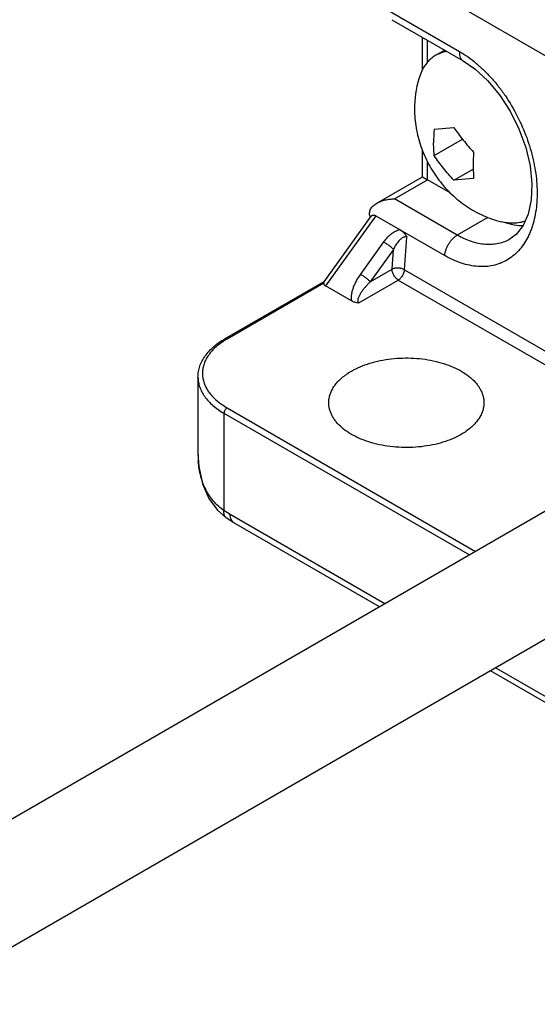
# Model space of a CAD drawing. Units: inches. Extents: x 0.4 to 16.6, y 0.6 to 10.4.
# Drawn here: x 12.6 to 12.8, y 7.3 to 7.7 of the extents above; entities that cross this region are included whole.
import ezdxf

# ---------------------------------------------------------------- set-up
doc = ezdxf.new("R2010")
doc.units = ezdxf.units.IN
doc.header["$LTSCALE"] = 0.935
doc.header["$MEASUREMENT"] = 0
doc.layers.get('0').update_dxf_attribs({"linetype": 'CONTINUOUS'})
doc.layers.add('02___PRT_ALL_AXES', color=7, linetype='CONTINUOUS')
doc.layers.add('AXIS_COSMETIC_THREADS', color=7, linetype='CONTINUOUS')

msp = doc.modelspace()

# ---------------------------------------------------------------- linework, layer by layer
at = {"color": 7, "linetype": 'CONTINUOUS'}
for p, q in [((12.9963097673, 7.5302893264), (12.7306646883, 7.6836561147)), ((12.7246850354, 7.6702262175), (12.7526383072, 7.6540877536)), ((12.7273656494, 7.6659562159), (12.7539874896, 7.650586437)), ((12.7388123292, 7.6471447878), (12.7388123292, 7.6593476217)), ((12.7407454439, 7.6500394953), (12.7407454439, 7.6582315627)), ((12.7431659251, 7.6251617272), (12.7505163307, 7.6258183496)), ((12.7431659251, 7.6153611572), (12.7537288286, 7.621459616)), ((12.7388123292, 7.6074325163), (12.7388123292, 7.6174134558)), ((12.7431659251, 7.6153611572), (12.7429623475, 7.6201439074)), ((12.7407454439, 7.6063344366), (12.7407454439, 7.6130804074)), ((12.7505163307, 7.6062172095), (12.7576773594, 7.6103516067)), ((12.7576631587, 7.6116565821), (12.7578667363, 7.6068738319)), ((12.7218650813, 7.5976660155), (12.7388278649, 7.6074594247)), ((12.7284407686, 7.5992303714), (12.7407454439, 7.6063344366)), ((12.7388122777, 7.607450485), (12.7407454439, 7.6063344366)), ((12.7490856473, 7.6015193268), (12.7407454439, 7.6063344366)), ((12.7578667363, 7.6068738319), (12.7505163307, 7.6062172095)), ((12.7517753895, 7.5857584265), (12.7284407686, 7.5992303714)), ((12.7196098256, 7.5927593572), (12.7021276681, 7.5684091052)), ((12.7214581801, 7.5929741665), (12.7027103091, 7.5668609489)), ((12.71960847, 7.5927572533), (12.7201816226, 7.5931554081)), ((12.7214581801, 7.5929741665), (12.7304740769, 7.5877689538)), ((12.7631748585, 7.5923398737), (12.7517753895, 7.5857584265)), ((12.7304743018, 7.5877688239), (12.7471262631, 7.5781550271)), ((12.732153438, 7.5728474093), (12.7330311743, 7.5849389145)), ((12.7715390129, 7.5843343557), (12.7715292988, 7.5843287701)), ((12.7243494321, 7.5832091216), (12.7157134725, 7.5711804122)), ((12.7280290188, 7.5804382034), (12.7193930592, 7.568409494)), ((12.7274954127, 7.5730873621), (12.7280290188, 7.5804382034)), ((12.7193930592, 7.568409494), (12.7274954127, 7.5730873621)), ((12.732153438, 7.5728474093), (12.8361645339, 7.5127979336)), ((12.7021187101, 7.5684246209), (12.6652502533, 7.5471387345)), ((12.7020854934, 7.5678474193), (12.6660752496, 7.5470570194)), ((12.7020854934, 7.5678474193), (12.702138223, 7.5684237154)), ((12.7124264711, 7.5612514471), (12.7027103091, 7.5668609489)), ((12.7151180506, 7.560552462), (12.7298288748, 7.5690457096)), ((12.7298288748, 7.5690457096), (12.8317098464, 7.5102260339)), ((12.6552431394, 7.5329114428), (12.6552431394, 7.5045323153)), ((12.6649087128, 7.5194393857), (12.6649087128, 7.48321436)), ((12.6649087128, 7.5194393857), (12.7562890848, 7.4666820968)), ((12.6660754341, 7.5214602175), (12.7586225574, 7.4680293198)), ((12.655243164, 7.5044237195), (12.6552431395, 7.5044651004)), ((12.6625401003, 7.4833179327), (12.6657659139, 7.4805194849)), ((12.6672421749, 7.4817170085), (12.6649087128, 7.48321436)), ((12.7247868022, 7.448494354), (12.6672421749, 7.4817170085)), ((12.6657674966, 7.4805181905), (12.6657658315, 7.4805193683)), ((12.6686091162, 7.4786956199), (12.6657674966, 7.4805181905)), ((12.7228536305, 7.4473782435), (12.6686091162, 7.4786956199)), ((12.8926214772, 7.3493649489), (12.7641041587, 7.4235627787)), ((12.8912545358, 7.3523863375), (12.7660373304, 7.4246788893))]:
    msp.add_line(p, q, dxfattribs=at)
for points in [[(12.7539880733, 7.6505860951), (12.7582796755, 7.6476623638), (12.7630224144, 7.6433385686), (12.7674831953, 7.6380354225), (12.771452424, 7.631950658), (12.7747557032, 7.6253211319), (12.777257197, 7.6184109182)], [(12.777257197, 7.6184109182), (12.7788637307, 7.6115028527), (12.7795319691, 7.6048896894), (12.7792787448, 7.5988571969), (12.7781759855, 7.593615438), (12.7763080186, 7.5892900133), (12.7737203167, 7.5859660607), (12.771528382, 7.5843283347)], [(12.655243066, 7.5044645567), (12.6555208539, 7.4995866828), (12.6568827471, 7.4931674331), (12.65928041, 7.4877023346), (12.6625401003, 7.4833179327)]]:
    msp.add_lwpolyline(points, dxfattribs=at)
for centre, radius, start, end in [((12.8038361818, 7.6201872399), 0.0608738497, 175.3126785087, 180.0407854869), ((12.8185369934, 7.6116999146), 0.0608738501, 175.3126785219, 180.0407854753), ((12.7226994044, 7.5939659473), 0.0036096672, 200.8181559874, 204.0755325691), ((12.6802163539, 7.5225488761), 0.0282952279, 119.9847806369, 123.4884676215), ((12.6916949362, 7.5044251788), 0.0364518453, 180.0029345776, 184.7204637984)]:
    msp.add_arc(centre, radius, start, end, dxfattribs=at)
msp.add_ellipse((12.7067552204, 7.5691962656), major_axis=(0.0046049301, 0.0017183785), ratio=0.4511367836, start_param=2.9744634821, end_param=3.4980622577, dxfattribs=at)
for points, knots in [([(12.7526383072, 7.6540877536), (12.7547899866, 7.6528454849), (12.7579050561, 7.6506260556), (12.7617384072, 7.6471695849), (12.7645559322, 7.6442283679), (12.7672315042, 7.6410185642), (12.7705962896, 7.6363939322), (12.7742860244, 7.6301450883), (12.7777658956, 7.6221740577), (12.780198856, 7.613977893), (12.7814948545, 7.6058636995), (12.7815884439, 7.5992874143), (12.7810255627, 7.594350043), (12.7803125284, 7.5909247019), (12.7794649349, 7.5882370301), (12.778639683, 7.5862269591), (12.7777423014, 7.5843572287), (12.7764538071, 7.5821964424), (12.7746297088, 7.5798980478), (12.7725612473, 7.5779471973), (12.7702682144, 7.5763658546), (12.7677739476, 7.5751722322), (12.7651052426, 7.5743791016), (12.7622905331, 7.5739946503), (12.759359218, 7.5740207975), (12.7563405845, 7.5744555451), (12.7532637513, 7.5752929256), (12.7501581704, 7.5765232468), (12.7481347272, 7.5775728154), (12.7471262631, 7.5781550271)], [0, 0, 0, 0, 0.0645805892, 0.0987958941, 0.1341059862, 0.1703465658, 0.2073315306, 0.2826752739, 0.3584427653, 0.4328666425, 0.5043053594, 0.5714035354, 0.6030502425, 0.633321776, 0.6622103195, 0.6761530748, 0.689772637, 0.716093443, 0.7413574534, 0.7658032252, 0.7897277953, 0.813468638, 0.8373797025, 0.8618020526, 0.8870371484, 0.9133297831, 0.940857987, 0.9697322231, 1, 1, 1, 1]), ([(12.7526383072, 7.6540877536), (12.7526103257, 7.6537022879), (12.7526167953, 7.6529678588), (12.7528130644, 7.6520932361), (12.7530873458, 7.6515035632), (12.7533376846, 7.6511310455), (12.7536369073, 7.6508203417), (12.7538673917, 7.6506562413), (12.7539876585, 7.6505867294)], [0, 0, 0, 0, 0.2937799313, 0.5548334493, 0.6738019447, 0.7864086872, 0.8944085909, 1, 1, 1, 1]), ([(12.7505163307, 7.6258183496), (12.7510578291, 7.6250145618), (12.7521851482, 7.6234281993), (12.7539775878, 7.6211131335), (12.755865203, 7.6188512606), (12.757187104, 7.6173906195), (12.7578667363, 7.616674402)], [0, 0, 0, 0, 0.2475807909, 0.4969440029, 0.7477746803, 1, 1, 1, 1]), ([(12.7505163307, 7.6062172095), (12.7498366985, 7.606933427), (12.7485147976, 7.608394068), (12.7466271823, 7.6106559409), (12.7448347427, 7.6129710067), (12.7437074235, 7.6145573693), (12.7431659251, 7.6153611572)], [0, 0, 0, 0, 0.2522252939, 0.5030559748, 0.7524191843, 1, 1, 1, 1]), ([(12.7218323238, 7.5976472194), (12.7223148619, 7.5979266133), (12.7233455025, 7.5984000731), (12.7249866864, 7.5988840126), (12.7266978524, 7.5991680274), (12.7278591249, 7.59923037), (12.7284407686, 7.5992303714)], [0, 0, 0, 0, 0.2436644476, 0.4929507392, 0.7458230989, 1, 1, 1, 1]), ([(12.7193254012, 7.5926830602), (12.7192392347, 7.5929097691), (12.7191445461, 7.5932638573), (12.7191013556, 7.5937456112), (12.7191151508, 7.5942279513), (12.719236968, 7.5948289068), (12.719539829, 7.595510763), (12.7199729978, 7.596140504), (12.7205134065, 7.5967100068), (12.7211386727, 7.5972162802), (12.7215953037, 7.5975099826), (12.7218323238, 7.5976472194)], [0, 0, 0, 0, 0.1196718994, 0.1789997149, 0.2382286794, 0.3572847737, 0.478798097, 0.6039250971, 0.7326285274, 0.8648579669, 1, 1, 1, 1]), ([(12.7201816226, 7.5931554081), (12.720273852, 7.5931847701), (12.7204732169, 7.5932250726), (12.7207920696, 7.5932196291), (12.7211299871, 7.5931384608), (12.7213495656, 7.5930368737), (12.7214581801, 7.5929741665)], [0, 0, 0, 0, 0.2190611116, 0.4563025387, 0.7161508614, 1, 1, 1, 1]), ([(12.7763921067, 7.5892083536), (12.7752287758, 7.5891862024), (12.7727966257, 7.5894005633), (12.7704461944, 7.5900389783), (12.7692565502, 7.5904559586)], [0, 0, 0, 0, 0.479979827, 1, 1, 1, 1]), ([(12.7304740769, 7.5877689538), (12.7298628173, 7.5876102756), (12.7286632325, 7.5871254804), (12.727031457, 7.5860667441), (12.7255709798, 7.5847506428), (12.7247305716, 7.5837399461), (12.7243494321, 7.5832091216)], [0, 0, 0, 0, 0.2438009598, 0.4945164001, 0.747719406, 1, 1, 1, 1]), ([(12.7330311743, 7.5849389145), (12.7329164115, 7.5850054022), (12.7326586413, 7.5850959594), (12.7322487629, 7.585097314), (12.7318450269, 7.5849924442), (12.7314564364, 7.5848128535), (12.7310857092, 7.5845776486), (12.730731973, 7.5843018914), (12.7303957928, 7.5839935876), (12.7299665359, 7.5835465555), (12.7294706265, 7.5829358212), (12.7289340234, 7.5821473525), (12.7284502989, 7.5813126566), (12.7281636134, 7.5807332121), (12.7280290188, 7.5804382034)], [0, 0, 0, 0, 0.0546754628, 0.1098160111, 0.1666502287, 0.2252975435, 0.2856408069, 0.3472563028, 0.4099686582, 0.4735175469, 0.6026090253, 0.7337073123, 0.8663275875, 1, 1, 1, 1]), ([(12.7304743018, 7.5877688239), (12.7307290995, 7.5876217228), (12.731230863, 7.5872681804), (12.7321605388, 7.5863753047), (12.7327233621, 7.5855400457), (12.7330311743, 7.5849389145)], [0, 0, 0, 0, 0.2288149771, 0.4747601746, 1, 1, 1, 1]), ([(12.7471262631, 7.5781550271), (12.7471523632, 7.5785145765), (12.7472632254, 7.5792540326), (12.7475736593, 7.5803585932), (12.7480255437, 7.5814636916), (12.7486031321, 7.5825315701), (12.7492865321, 7.583527297), (12.7500538823, 7.58441746), (12.7508791836, 7.5851713919), (12.7514745377, 7.5855847306), (12.7517753895, 7.5857584265)], [0, 0, 0, 0, 0.1173509066, 0.2425035731, 0.3726912168, 0.5051917324, 0.6369809511, 0.7650796601, 0.8869142116, 1, 1, 1, 1]), ([(12.7715291542, 7.5843287226), (12.7708476739, 7.583937139), (12.7694176197, 7.5832562001), (12.7671256905, 7.5825743855), (12.7647126127, 7.5822402389), (12.7622040848, 7.5822560472), (12.7596249392, 7.5826202994), (12.7570001064, 7.5833281402), (12.7543547243, 7.5843714578), (12.7526328052, 7.5852634137), (12.7517753895, 7.5857584265)], [0, 0, 0, 0, 0.1136548418, 0.2279576858, 0.3444795217, 0.4646240892, 0.5895464605, 0.7201013304, 0.8568347301, 1, 1, 1, 1]), ([(12.7280290188, 7.5804382034), (12.7279302066, 7.5805427117), (12.7277035807, 7.5807635015), (12.7273219763, 7.5811022654), (12.726878304, 7.5814677581), (12.7262209322, 7.5819767821), (12.7255344604, 7.5824652852), (12.7248463582, 7.582912567), (12.7245113398, 7.5831156462), (12.7243494321, 7.5832091216)], [0, 0, 0, 0, 0.0934447413, 0.2054094643, 0.3314682728, 0.4668351998, 0.7455371735, 0.8785345249, 1, 1, 1, 1]), ([(12.732153438, 7.5728474093), (12.7319932262, 7.572939678), (12.7316436161, 7.5731052442), (12.7310764843, 7.5732922358), (12.7304622575, 7.5734217191), (12.7298242231, 7.5734865028), (12.7291866504, 7.5734862702), (12.7285728521, 7.5734223499), (12.728006282, 7.5732947844), (12.7276557684, 7.5731639512), (12.7274954127, 7.5730873621)], [0, 0, 0, 0, 0.1151995323, 0.2401077738, 0.371350271, 0.5055437954, 0.6389898406, 0.7679559504, 0.8892710859, 1, 1, 1, 1]), ([(12.7157134725, 7.5711804122), (12.715168336, 7.5704210387), (12.7144183834, 7.5692381636), (12.7135823055, 7.5675851933), (12.713054468, 7.5663253844), (12.712639302, 7.5650477171), (12.7123606197, 7.563762626), (12.7122527223, 7.5624898316), (12.7123330764, 7.5616501234), (12.7124264711, 7.5612514471)], [0, 0, 0, 0, 0.2616387495, 0.3907176138, 0.518175226, 0.6435563771, 0.7662461508, 0.8853927041, 1, 1, 1, 1]), ([(12.7193930592, 7.568409494), (12.7192942472, 7.5685140025), (12.7190676215, 7.5687347926), (12.7186860172, 7.5690735568), (12.7182423451, 7.5694390496), (12.7175849733, 7.5699480737), (12.7168985014, 7.5704365766), (12.7162103989, 7.570883858), (12.7158753804, 7.571086937), (12.7157134725, 7.5711804122)], [0, 0, 0, 0, 0.0934447534, 0.2054094795, 0.331468286, 0.4668352083, 0.7455371717, 0.8785345215, 1, 1, 1, 1]), ([(12.7298288748, 7.5690457096), (12.7296692487, 7.5691378677), (12.7293538132, 7.5693592236), (12.7289194594, 7.5697651628), (12.7285193178, 7.5702454375), (12.7281685442, 7.5707815483), (12.7278796425, 7.5713533817), (12.7276637794, 7.5719400527), (12.7275293982, 7.5725191861), (12.7274954127, 7.5729030414), (12.7274954127, 7.5730873621)], [0, 0, 0, 0, 0.1140711473, 0.2373515079, 0.3669820018, 0.4999989182, 0.6330159846, 0.762646918, 0.8859279722, 1, 1, 1, 1]), ([(12.7298288748, 7.5690457096), (12.7299794918, 7.5691323685), (12.7302774817, 7.5693386447), (12.7306898166, 7.5697159785), (12.7310724531, 7.570161784), (12.7314148683, 7.5706590476), (12.7317045512, 7.5711926563), (12.731929515, 7.5717457226), (12.732084364, 7.5722980712), (12.7321401888, 7.5726677034), (12.732153438, 7.5728474093)], [0, 0, 0, 0, 0.1131319046, 0.2349245267, 0.3629880213, 0.494794714, 0.6272978509, 0.7575090817, 0.8826844882, 1, 1, 1, 1]), ([(12.7193930592, 7.568409494), (12.7190884752, 7.5681094654), (12.7184943136, 7.5675011557), (12.7176464553, 7.5665594047), (12.7169824436, 7.5657515791), (12.7164836562, 7.565092182), (12.7161294938, 7.5645932994), (12.7157966671, 7.564087959), (12.7154891754, 7.5635760719), (12.7152131323, 7.5630574402), (12.7149770282, 7.5625329204), (12.714825521, 7.5620870207), (12.7147458954, 7.5617287356), (12.7147152371, 7.5614629717), (12.714719136, 7.5612008971), (12.7147740236, 7.5609460698), (12.7149033398, 7.5607146003), (12.7150402307, 7.560597227), (12.7151180506, 7.560552462)], [0, 0, 0, 0, 0.1344436379, 0.2673130085, 0.3983725649, 0.4631265021, 0.5272765943, 0.5907291872, 0.6533605465, 0.714989405, 0.7753738887, 0.8340852696, 0.8626880641, 0.8906484373, 0.9180269586, 0.9448024775, 0.9717687987, 1, 1, 1, 1]), ([(12.7151180506, 7.560552462), (12.7148672601, 7.5605518018), (12.7143728718, 7.5605859073), (12.7134542327, 7.5607708863), (12.7128094596, 7.5610303336), (12.7124264711, 7.5612514471)], [0, 0, 0, 0, 0.2680048381, 0.5274120839, 1, 1, 1, 1]), ([(12.6552431394, 7.5329114428), (12.6552431394, 7.5335932242), (12.6553603366, 7.5349669566), (12.6558793725, 7.5369872376), (12.6567300992, 7.5389446856), (12.6583097012, 7.5414934921), (12.6604742538, 7.5437868458), (12.6630516787, 7.5457862926), (12.6644949334, 7.5467026529), (12.6652502533, 7.5471387345)], [0, 0, 0, 0, 0.1123671925, 0.2259656561, 0.3423479639, 0.4627365876, 0.7187629776, 0.8562545939, 1, 1, 1, 1]), ([(12.6646039206, 7.5461470084), (12.6639760989, 7.5457308934), (12.6627862491, 7.5448675481), (12.6611771304, 7.5434444414), (12.6598041669, 7.5419384524), (12.658680163, 7.5403620099), (12.657816098, 7.5387281176), (12.6572213237, 7.5370508469), (12.6569030443, 7.5353456521), (12.6568654339, 7.5336293704), (12.657109075, 7.5319195213), (12.6576306866, 7.5302332369), (12.6584237061, 7.5285863429), (12.6594793455, 7.5269932547), (12.6607870038, 7.5254672519), (12.6623345169, 7.5240208026), (12.6641078572, 7.522665821), (12.6653986354, 7.5218509586), (12.6660754341, 7.5214602175)], [0, 0, 0, 0, 0.0723291568, 0.1409394663, 0.2059417395, 0.2676051423, 0.3263713246, 0.3828592143, 0.4378490784, 0.4922390709, 0.5469775453, 0.60298337, 0.6610735663, 0.7219129088, 0.7859906717, 0.853620816, 0.9249537606, 1, 1, 1, 1]), ([(12.6660752496, 7.5470570194), (12.66600299, 7.5470987376), (12.6658588959, 7.5471670005), (12.6656375993, 7.5472208866), (12.6654297177, 7.5472154692), (12.6653046502, 7.5471701404), (12.6652502533, 7.5471387345)], [0, 0, 0, 0, 0.2891523457, 0.549036379, 0.7823256098, 1, 1, 1, 1]), ([(12.7123943652, 7.5351344099), (12.7134314773, 7.5357331832), (12.7156547709, 7.5368290826), (12.7192406618, 7.5381288924), (12.7231162571, 7.5391126385), (12.7271977158, 7.5397599382), (12.7313990958, 7.5400569974), (12.7356305889, 7.539997617), (12.7398019622, 7.5395830212), (12.7438243178, 7.5388217968), (12.7476122714, 7.5377303179), (12.751085731, 7.5363314207), (12.7541717862, 7.5346530641), (12.756805169, 7.5327293287), (12.758613702, 7.5309136115), (12.759760168, 7.529375991), (12.7604569344, 7.5282127699), (12.7610035453, 7.5270217728), (12.7613965869, 7.5258094489), (12.7616340199, 7.5245830008), (12.7616870323, 7.5237584536), (12.7616870889, 7.5233488576)], [0, 0, 0, 0, 0.0623632928, 0.1287183805, 0.1982966549, 0.2702678664, 0.3436400377, 0.4173652715, 0.4903850391, 0.5616668015, 0.6302601536, 0.6953458668, 0.756291259, 0.8127268213, 0.8646273788, 0.8890131302, 0.9124627269, 0.9351064681, 0.9571106347, 0.9786700267, 1, 1, 1, 1]), ([(12.7039372282, 7.5233440586), (12.7039371526, 7.5238907892), (12.7040317756, 7.5249967936), (12.7044552314, 7.5266304946), (12.7051546893, 7.5282288111), (12.7061205169, 7.5297759631), (12.7073428618, 7.5312576079), (12.7088089277, 7.5326611189), (12.7105039887, 7.5339726117), (12.7117433709, 7.5347585604), (12.7123943652, 7.5351344099)], [0, 0, 0, 0, 0.1080139369, 0.2180639089, 0.3320051319, 0.4513469947, 0.5772498017, 0.7105057355, 0.8514911572, 1, 1, 1, 1]), ([(12.6552431397, 7.5329114105), (12.6552431364, 7.5322865158), (12.6553517274, 7.5310224403), (12.6558361783, 7.5291554439), (12.6566357582, 7.5273288169), (12.6577402634, 7.525561077), (12.6591371811, 7.5238681879), (12.6608120796, 7.5222652471), (12.6627482725, 7.5207665737), (12.664164513, 7.5198690399), (12.6649087128, 7.5194393857)], [0, 0, 0, 0, 0.1080395945, 0.2181108335, 0.3320637976, 0.4514293821, 0.5773479351, 0.710559573, 0.8514295115, 1, 1, 1, 1]), ([(12.7532299519, 7.5115585063), (12.7521928398, 7.510959733), (12.7499695462, 7.5098638335), (12.7463836553, 7.5085640238), (12.74250806, 7.5075802776), (12.7384266013, 7.5069329779), (12.7342252213, 7.5066359187), (12.7299937282, 7.5066952991), (12.7258223549, 7.5071098949), (12.7217999993, 7.5078711194), (12.7180120457, 7.5089625983), (12.7145385861, 7.5103614955), (12.7114525309, 7.512039852), (12.7088191481, 7.5139635874), (12.7070106151, 7.5157793047), (12.7058641491, 7.5173169251), (12.7051673827, 7.5184801463), (12.7046207718, 7.5196711434), (12.7042277302, 7.5208834672), (12.7039902972, 7.5221099154), (12.7039372848, 7.5229344626), (12.7039372282, 7.5233440586)], [0, 0, 0, 0, 0.0623632928, 0.1287183805, 0.1982966549, 0.2702678664, 0.3436400377, 0.4173652715, 0.4903850391, 0.5616668015, 0.6302601536, 0.6953458668, 0.756291259, 0.8127268213, 0.8646273788, 0.8890131302, 0.9124627269, 0.9351064681, 0.9571106347, 0.9786700267, 1, 1, 1, 1]), ([(12.7616870889, 7.5233488576), (12.7616871645, 7.522802127), (12.7615925415, 7.5216961226), (12.7611690857, 7.5200624215), (12.7604696278, 7.5184641051), (12.7595038002, 7.5169169531), (12.7582814553, 7.5154353083), (12.7568153894, 7.5140317972), (12.7551203284, 7.5127203045), (12.7538809462, 7.5119343558), (12.7532299519, 7.5115585063)], [0, 0, 0, 0, 0.1080139369, 0.2180639089, 0.3320051319, 0.4513469947, 0.5772498017, 0.7105057355, 0.8514911572, 1, 1, 1, 1]), ([(12.6660754341, 7.5214602175), (12.6659957067, 7.5214141871), (12.6658380737, 7.5213034195), (12.665542402, 7.521027304), (12.6652304983, 7.5206008252), (12.6650171109, 7.5201174675), (12.664925824, 7.5197233478), (12.6649087128, 7.5195314479), (12.6649087128, 7.5194393857)], [0, 0, 0, 0, 0.1140521183, 0.2375320675, 0.4999983928, 0.7624655978, 0.8859465776, 1, 1, 1, 1]), ([(12.6649087128, 7.48321436), (12.6641915933, 7.4837026265), (12.6628218363, 7.4847752343), (12.6609963428, 7.4866393039), (12.6594225599, 7.488729039), (12.6581053789, 7.4910090021), (12.6570451702, 7.4934490378), (12.6559577208, 7.4968952104), (12.6555178848, 7.499603051), (12.6553667335, 7.5014253937)], [0, 0, 0, 0, 0.1224423989, 0.2446911638, 0.3672262777, 0.490666404, 0.6154646121, 0.7419226421, 1, 1, 1, 1]), ([(12.6657659803, 7.4805195788), (12.6656816643, 7.4805792234), (12.6655216369, 7.4807157106), (12.6652445281, 7.4810541411), (12.6649935074, 7.4815986616), (12.664863193, 7.4823702995), (12.664878866, 7.4829233304), (12.6649087128, 7.48321436)], [0, 0, 0, 0, 0.1048033172, 0.2120568769, 0.441867216, 0.70312756, 1, 1, 1, 1]), ([(12.6686092695, 7.4786958855), (12.6685010557, 7.4787583614), (12.6682929357, 7.4789033969), (12.667919595, 7.4792702714), (12.6675497699, 7.4798731457), (12.6672933537, 7.4807467654), (12.6672421749, 7.4813827933), (12.6672421749, 7.4817170085)], [0, 0, 0, 0, 0.1081678976, 0.2183411284, 0.4513070262, 0.710682282, 1, 1, 1, 1])]:
    msp.add_open_spline(points, degree=3, knots=knots, dxfattribs=at)
at = {"layer": '02___PRT_ALL_AXES', "color": 7, "linetype": 'CONTINUOUS'}
for p, q in [((12.7465076435, 7.6542852666), (12.7437566374, 7.652696982)), ((12.7465776775, 7.6538706391), (12.7437566825, 7.652696904)), ((12.7387270496, 7.6472390352), (12.7374304916, 7.6439277245))]:
    msp.add_line(p, q, dxfattribs=at)
for centre, radius, start, end in [((12.75237887, 7.6441155763), 0.0117427334, 116.8320376561, 119.9989543245), ((12.7500018226, 7.6413454915), 0.0129847639, 99.2324312523, 105.2900084482), ((12.7763249887, 7.6327616463), 0.0404655821, 163.9819503286, 180.0569309056)]:
    msp.add_arc(centre, radius, start, end, dxfattribs=at)
for points, knots in [([(12.7437566825, 7.652696904), (12.7432335243, 7.6523948595), (12.7422246503, 7.6517029669), (12.7408723418, 7.6504318445), (12.7396859886, 7.6489366455), (12.7390271384, 7.6478238443), (12.7387270496, 7.6472390352)], [0, 0, 0, 0, 0.2410002406, 0.4857638438, 0.7377684423, 1, 1, 1, 1]), ([(12.7358594266, 7.6327214384), (12.7358594266, 7.6315366036), (12.735961458, 7.6291652641), (12.736414006, 7.6256342217), (12.7371584615, 7.6221510817), (12.7381849946, 7.6187384714), (12.7394831097, 7.61541749), (12.7410416294, 7.6122088508), (12.7428489692, 7.6091329815), (12.744893347, 7.6062102404), (12.7471627661, 7.6034608356), (12.749644737, 7.6009046861), (12.7523260055, 7.5985614352), (12.7551919202, 7.5964504068), (12.7582256268, 7.5945899325), (12.7614083612, 7.5929975666), (12.764718076, 7.5916893341), (12.7669939176, 7.5910153376), (12.7681440021, 7.5907300452)], [0, 0, 0, 0, 0.0624353123, 0.1248949503, 0.1873834469, 0.2499111003, 0.3124790998, 0.3750777377, 0.4376853342, 0.5002771829, 0.5628333266, 0.6253455559, 0.687817962, 0.7502631212, 0.8126928226, 0.8751205039, 0.9375590712, 1, 1, 1, 1]), ([(12.7770608406, 7.5909637099), (12.776399481, 7.5907210783), (12.7750058636, 7.5903448631), (12.7728050626, 7.5901255586), (12.7704897228, 7.5902427906), (12.7689321509, 7.5905345837), (12.7681439866, 7.5907301168)], [0, 0, 0, 0, 0.2336438286, 0.4760538341, 0.7306709839, 1, 1, 1, 1])]:
    msp.add_open_spline(points, degree=3, knots=knots, dxfattribs=at)
at = {"layer": 'AXIS_COSMETIC_THREADS', "color": 7, "linetype": 'CONTINUOUS'}
for p, q in [((12.8810015468, 7.5386844405), (11.9790658031, 7.0179547044)), ((12.8998241113, 7.5019202622), (11.9996907107, 6.9822311032))]:
    msp.add_line(p, q, dxfattribs=at)

doc.saveas('drawing.dxf')
